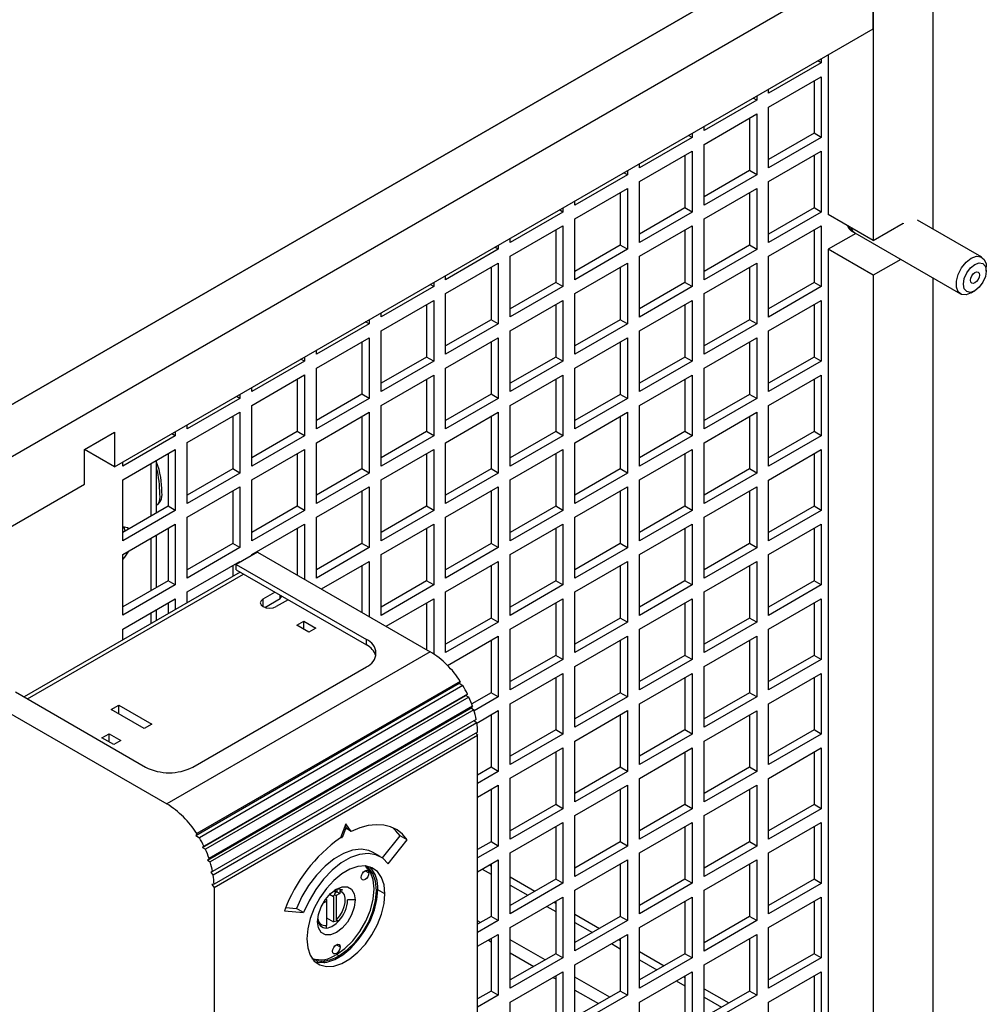
# Model space of a CAD drawing. Units: inches. Extents: x 0 to 117, y 0 to 94.
# Drawn here: x 87 to 93, y 81 to 87 of the extents above; entities that cross this region are included whole.
import ezdxf

# ---------------------------------------------------------------- set-up
doc = ezdxf.new("R2010")
doc.units = ezdxf.units.IN
doc.header["$MEASUREMENT"] = 0

msp = doc.modelspace()

# ---------------------------------------------------------------- linework, layer by layer
at = {"color": 7, "linetype": 'Continuous', "lineweight": 25}
for p, q in [((83.7419, 82.9721), (92.3353, 87.933)), ((92.2589, 87.8889), (83.8182, 83.0162)), ((92.5241, 87.7359), (84.0834, 82.8631)), ((92.1705, 87.1235), (92.1705, 87.3276)), ((92.1705, 87.3276), (92.1705, 85.8774)), ((92.5241, 85.9458), (92.5241, 87.3276)), ((87.7073, 84.5469), (92.1705, 87.1235)), ((91.9054, 86.9704), (91.9054, 86.0305)), ((91.8658, 86.9234), (91.5561, 86.7446)), ((91.8658, 86.9234), (91.8449, 86.9355)), ((91.8658, 86.9476), (91.8658, 86.9234)), ((91.5561, 86.6634), (91.8658, 86.8422)), ((91.8234, 86.8177), (91.8234, 86.509)), ((91.8658, 86.8422), (91.8658, 86.4845)), ((91.5561, 86.7446), (91.5561, 86.7688)), ((91.4857, 86.704), (91.176, 86.5252)), ((91.4857, 86.704), (91.4648, 86.7161)), ((91.4857, 86.7281), (91.4857, 86.704)), ((91.176, 86.444), (91.4857, 86.6228)), ((91.4857, 86.6228), (91.4857, 86.2651)), ((91.5561, 86.3057), (91.5561, 86.6634)), ((91.4433, 86.5983), (91.4433, 86.2896)), ((91.1056, 86.5087), (91.1056, 86.4846)), ((91.176, 86.5252), (91.176, 86.5494)), ((91.8234, 86.509), (91.5561, 86.3547)), ((91.8658, 86.4845), (91.8234, 86.509)), ((91.1056, 86.4846), (90.7959, 86.3058)), ((91.1056, 86.4846), (91.0847, 86.4967)), ((91.176, 86.0863), (91.176, 86.444)), ((91.8658, 86.4845), (91.5561, 86.3057)), ((90.7959, 86.2246), (91.1056, 86.4034)), ((91.1056, 86.4034), (91.1056, 86.0457)), ((91.5561, 86.2245), (91.8658, 86.4033)), ((91.8658, 86.4033), (91.8658, 86.0456)), ((90.7959, 86.3058), (90.7959, 86.3299)), ((91.0632, 86.3789), (91.0632, 86.0702)), ((91.8234, 86.3788), (91.8234, 86.0701)), ((90.7256, 86.2652), (90.7047, 86.2773)), ((90.7256, 86.2893), (90.7256, 86.2652)), ((91.4433, 86.2896), (91.176, 86.1353)), ((91.4857, 86.2651), (91.4433, 86.2896)), ((90.7256, 86.2652), (90.4159, 86.0864)), ((90.7959, 85.8669), (90.7959, 86.2246)), ((91.4857, 86.2651), (91.176, 86.0863)), ((91.5561, 85.8668), (91.5561, 86.2245)), ((90.4159, 86.0051), (90.7256, 86.1839)), ((90.6831, 86.1595), (90.6831, 85.8508)), ((90.7256, 86.1839), (90.7256, 85.8263)), ((91.176, 86.0051), (91.4857, 86.1839)), ((91.4433, 86.1594), (91.4433, 85.8507)), ((91.4857, 86.1839), (91.4857, 85.8262)), ((90.4159, 86.0864), (90.4159, 86.1105)), ((90.3455, 86.0458), (90.0358, 85.867)), ((90.3455, 86.0458), (90.3246, 86.0578)), ((90.3455, 86.0699), (90.3455, 86.0458)), ((91.0632, 86.0702), (90.7959, 85.9159)), ((91.1056, 86.0457), (90.7959, 85.8669)), ((91.1056, 86.0457), (91.0632, 86.0702)), ((91.8234, 86.0701), (91.5561, 85.9158)), ((91.8658, 86.0456), (91.5561, 85.8668)), ((91.8658, 86.0456), (91.8234, 86.0701)), ((90.4159, 85.6475), (90.4159, 86.0051)), ((91.176, 85.6474), (91.176, 86.0051)), ((92.1705, 85.8774), (91.9054, 86.0305)), ((92.8109, 85.7803), (92.4324, 85.9988)), ((90.0358, 85.7857), (90.3455, 85.9645)), ((90.3031, 85.94), (90.3031, 85.6314)), ((90.3455, 85.9645), (90.3455, 85.6069)), ((90.7959, 85.7857), (91.1056, 85.9645)), ((91.0632, 85.94), (91.0632, 85.6313)), ((91.1056, 85.9645), (91.1056, 85.6068)), ((91.5561, 85.7856), (91.8658, 85.9644)), ((91.8234, 85.9399), (91.8234, 85.6312)), ((91.8658, 85.9644), (91.8658, 85.6067)), ((92.0423, 85.9353), (92.0502, 85.9307)), ((92.0635, 85.9231), (92.6859, 85.5637)), ((92.1705, 85.8774), (92.3473, 85.9795)), ((92.3473, 85.9795), (92.3473, 85.9761)), ((90.0358, 85.867), (90.0358, 85.8911)), ((92.0682, 85.9204), (91.9054, 85.8264)), ((89.9654, 85.8264), (89.6557, 85.6476)), ((89.9654, 85.8264), (89.9445, 85.8384)), ((89.9654, 85.8505), (89.9654, 85.8264)), ((90.6831, 85.8508), (90.4159, 85.6965)), ((90.7256, 85.8263), (90.4159, 85.6475)), ((90.7256, 85.8263), (90.6831, 85.8508)), ((91.4433, 85.8507), (91.176, 85.6964)), ((91.4857, 85.8262), (91.176, 85.6474)), ((91.4857, 85.8262), (91.4433, 85.8507)), ((92.1705, 85.6733), (91.9054, 85.8264)), ((91.9054, 85.8264), (91.9054, 79.4174)), ((90.0358, 85.4281), (90.0358, 85.7857)), ((90.7959, 85.428), (90.7959, 85.7857)), ((91.5561, 85.428), (91.5561, 85.7856)), ((92.3333, 85.7673), (92.1705, 85.6733)), ((89.6557, 85.5663), (89.9654, 85.7451)), ((89.923, 85.7206), (89.923, 85.412)), ((89.9654, 85.7451), (89.9654, 85.3875)), ((90.4159, 85.5663), (90.7256, 85.7451)), ((90.6831, 85.7206), (90.6831, 85.4119)), ((90.7256, 85.7451), (90.7256, 85.3874)), ((91.176, 85.5662), (91.4857, 85.745)), ((91.4433, 85.7205), (91.4433, 85.4118)), ((91.4857, 85.745), (91.4857, 85.3873)), ((92.8368, 85.6987), (92.8368, 85.723)), ((89.6557, 85.6476), (89.6557, 85.6717)), ((92.1705, 85.6733), (92.1705, 79.2643)), ((92.5241, 63.5736), (92.5241, 85.6572)), ((89.5854, 85.607), (89.2757, 85.4282)), ((89.5854, 85.607), (89.5645, 85.619)), ((89.5854, 85.6311), (89.5854, 85.607)), ((90.3031, 85.6314), (90.0358, 85.4771)), ((90.3455, 85.6069), (90.0358, 85.4281)), ((90.3455, 85.6069), (90.3031, 85.6314)), ((91.0632, 85.6313), (90.7959, 85.477)), ((91.1056, 85.6068), (90.7959, 85.428)), ((91.1056, 85.6068), (91.0632, 85.6313)), ((91.8234, 85.6312), (91.5561, 85.4769)), ((91.8658, 85.6067), (91.5561, 85.428)), ((91.8658, 85.6067), (91.8234, 85.6312)), ((92.7484, 85.5699), (92.7695, 85.5821)), ((89.2757, 85.3469), (89.5854, 85.5257)), ((89.5854, 85.5257), (89.5854, 85.1681)), ((89.6557, 85.2087), (89.6557, 85.5663)), ((90.0358, 85.3468), (90.3455, 85.5256)), ((90.3455, 85.5256), (90.3455, 85.168)), ((90.4159, 85.2086), (90.4159, 85.5663)), ((90.7959, 85.3468), (91.1056, 85.5256)), ((91.1056, 85.5256), (91.1056, 85.1679)), ((91.176, 85.2085), (91.176, 85.5662)), ((91.5561, 85.3467), (91.8658, 85.5255)), ((91.8658, 85.5255), (91.8658, 85.1679)), ((89.5429, 85.5012), (89.5429, 85.1926)), ((90.3031, 85.5011), (90.3031, 85.1925)), ((91.0632, 85.5011), (91.0632, 85.1924)), ((91.8234, 85.501), (91.8234, 85.1923)), ((89.2053, 85.4117), (89.2053, 85.3875)), ((89.2757, 85.4282), (89.2757, 85.4523)), ((89.923, 85.412), (89.6557, 85.2577)), ((89.9654, 85.3875), (89.923, 85.412)), ((90.6831, 85.4119), (90.4159, 85.2576)), ((90.7256, 85.3874), (90.6831, 85.4119)), ((91.4433, 85.4118), (91.176, 85.2575)), ((91.4857, 85.3873), (91.4433, 85.4118)), ((89.2053, 85.3875), (88.8956, 85.2088)), ((89.2053, 85.3875), (89.1844, 85.3996)), ((89.2757, 84.9893), (89.2757, 85.3469)), ((89.9654, 85.3875), (89.6557, 85.2087)), ((90.0358, 84.9892), (90.0358, 85.3468)), ((90.7256, 85.3874), (90.4159, 85.2086)), ((90.7959, 84.9891), (90.7959, 85.3468)), ((91.4857, 85.3873), (91.176, 85.2085)), ((91.5561, 84.9891), (91.5561, 85.3467)), ((88.8956, 85.1275), (89.2053, 85.3063)), ((89.2053, 85.3063), (89.2053, 84.9487)), ((89.6557, 85.1274), (89.9654, 85.3062)), ((89.9654, 85.3062), (89.9654, 84.9486)), ((90.4159, 85.1274), (90.7256, 85.3062)), ((90.7256, 85.3062), (90.7256, 84.9485)), ((91.176, 85.1273), (91.4857, 85.3061)), ((91.4857, 85.3061), (91.4857, 84.9484)), ((88.8956, 85.2088), (88.8956, 85.2329)), ((89.1629, 85.2818), (89.1629, 84.9732)), ((89.923, 85.2817), (89.923, 84.9731)), ((90.6831, 85.2817), (90.6831, 84.973)), ((91.4433, 85.2816), (91.4433, 84.9729)), ((88.8252, 85.1681), (88.8043, 85.1802)), ((88.8252, 85.1923), (88.8252, 85.1681)), ((89.5429, 85.1926), (89.2757, 85.0383)), ((89.5854, 85.1681), (89.5429, 85.1926)), ((90.3031, 85.1925), (90.0358, 85.0382)), ((90.3455, 85.168), (90.3031, 85.1925)), ((91.0632, 85.1924), (90.7959, 85.0381)), ((91.1056, 85.1679), (91.0632, 85.1924)), ((91.8234, 85.1923), (91.5561, 85.038)), ((91.8658, 85.1679), (91.8234, 85.1923)), ((88.8252, 85.1681), (88.5155, 84.9893)), ((88.8956, 84.7699), (88.8956, 85.1275)), ((89.5854, 85.1681), (89.2757, 84.9893)), ((89.6557, 84.7698), (89.6557, 85.1274)), ((90.3455, 85.168), (90.0358, 84.9892)), ((90.4159, 84.7697), (90.4159, 85.1274)), ((91.1056, 85.1679), (90.7959, 84.9891)), ((91.176, 84.7697), (91.176, 85.1273)), ((91.8658, 85.1679), (91.5561, 84.9891)), ((88.5155, 84.9081), (88.8252, 85.0869)), ((88.7828, 85.0624), (88.7828, 84.7537)), ((88.8252, 85.0869), (88.8252, 84.7292)), ((89.2757, 84.908), (89.5854, 85.0868)), ((89.5429, 85.0623), (89.5429, 84.7537)), ((89.5854, 85.0868), (89.5854, 84.7292)), ((90.0358, 84.908), (90.3455, 85.0868)), ((90.3031, 85.0623), (90.3031, 84.7536)), ((90.3455, 85.0868), (90.3455, 84.7291)), ((90.7959, 84.9079), (91.1056, 85.0867)), ((91.0632, 85.0622), (91.0632, 84.7535)), ((91.1056, 85.0867), (91.1056, 84.729)), ((91.5561, 84.9078), (91.8658, 85.0866)), ((91.8234, 85.0621), (91.8234, 84.7535)), ((91.8658, 85.0866), (91.8658, 84.729)), ((88.5155, 84.9893), (88.5155, 85.0135)), ((88.4452, 84.9487), (88.1354, 84.7699)), ((88.4452, 84.9487), (88.4243, 84.9608)), ((88.4452, 84.9729), (88.4452, 84.9487)), ((89.1629, 84.9732), (88.8956, 84.8188)), ((89.2053, 84.9487), (88.8956, 84.7699)), ((89.2053, 84.9487), (89.1629, 84.9732)), ((89.923, 84.9731), (89.6557, 84.8188)), ((89.9654, 84.9486), (89.6557, 84.7698)), ((89.9654, 84.9486), (89.923, 84.9731)), ((90.6831, 84.973), (90.4159, 84.8187)), ((90.7256, 84.9485), (90.4159, 84.7697)), ((90.7256, 84.9485), (90.6831, 84.973)), ((91.4433, 84.9729), (91.176, 84.8186)), ((91.4857, 84.9484), (91.176, 84.7697)), ((91.4857, 84.9484), (91.4433, 84.9729)), ((88.5155, 84.5505), (88.5155, 84.9081)), ((89.2757, 84.5504), (89.2757, 84.908)), ((90.0358, 84.5503), (90.0358, 84.908)), ((90.7959, 84.5502), (90.7959, 84.9079)), ((91.5561, 84.5502), (91.5561, 84.9078)), ((88.1354, 84.6887), (88.4452, 84.8675)), ((88.4027, 84.843), (88.4027, 84.5343)), ((88.4452, 84.8675), (88.4452, 84.5098)), ((88.8956, 84.6886), (89.2053, 84.8674)), ((89.1629, 84.8429), (89.1629, 84.5343)), ((89.2053, 84.8674), (89.2053, 84.5098)), ((89.6557, 84.6885), (89.9654, 84.8673)), ((89.923, 84.8428), (89.923, 84.5342)), ((89.9654, 84.8673), (89.9654, 84.5097)), ((90.4159, 84.6885), (90.7256, 84.8673)), ((90.6831, 84.8428), (90.6831, 84.5341)), ((90.7256, 84.8673), (90.7256, 84.5096)), ((91.176, 84.6884), (91.4857, 84.8672)), ((91.4433, 84.8427), (91.4433, 84.534)), ((91.4857, 84.8672), (91.4857, 84.5096)), ((88.1354, 84.7699), (88.1354, 84.7941)), ((87.5305, 84.649), (87.7073, 84.751)), ((87.7073, 84.751), (87.7073, 84.5469)), ((88.0651, 84.7293), (87.7554, 84.5505)), ((88.0651, 84.7293), (88.0442, 84.7414)), ((88.0651, 84.7535), (88.0651, 84.7293)), ((88.7828, 84.7537), (88.5155, 84.5994)), ((88.8252, 84.7292), (88.5155, 84.5505)), ((88.8252, 84.7292), (88.7828, 84.7537)), ((89.5429, 84.7537), (89.2757, 84.5994)), ((89.5854, 84.7292), (89.2757, 84.5504)), ((89.5854, 84.7292), (89.5429, 84.7537)), ((90.3031, 84.7536), (90.0358, 84.5993)), ((90.3455, 84.7291), (90.0358, 84.5503)), ((90.3455, 84.7291), (90.3031, 84.7536)), ((91.0632, 84.7535), (90.7959, 84.5992)), ((91.1056, 84.729), (90.7959, 84.5502)), ((91.1056, 84.729), (91.0632, 84.7535)), ((91.8234, 84.7535), (91.5561, 84.5992)), ((91.8658, 84.729), (91.5561, 84.5502)), ((91.8658, 84.729), (91.8234, 84.7535)), ((87.5305, 84.4449), (87.5305, 84.649)), ((87.7073, 84.5469), (87.5305, 84.649)), ((87.7554, 84.4693), (88.0651, 84.6481)), ((88.0651, 84.6481), (88.0651, 84.2904)), ((88.1354, 84.331), (88.1354, 84.6887)), ((88.5155, 84.4692), (88.8252, 84.648)), ((88.8252, 84.648), (88.8252, 84.2904)), ((88.8956, 84.331), (88.8956, 84.6886)), ((89.2757, 84.4691), (89.5854, 84.6479)), ((89.5854, 84.6479), (89.5854, 84.2903)), ((89.6557, 84.3309), (89.6557, 84.6885)), ((90.0358, 84.4691), (90.3455, 84.6479)), ((90.3455, 84.6479), (90.3455, 84.2902)), ((90.4159, 84.3308), (90.4159, 84.6885)), ((90.7959, 84.469), (91.1056, 84.6478)), ((91.1056, 84.6478), (91.1056, 84.2901)), ((91.176, 84.3308), (91.176, 84.6884)), ((91.5561, 84.4689), (91.8658, 84.6477)), ((91.8658, 84.6477), (91.8658, 84.2901)), ((88.0227, 84.6236), (88.0227, 84.3149)), ((88.7828, 84.6235), (88.7828, 84.3149)), ((89.5429, 84.6234), (89.5429, 84.3148)), ((90.3031, 84.6234), (90.3031, 84.3147)), ((91.0632, 84.6233), (91.0632, 84.3146)), ((91.8234, 84.6232), (91.8234, 84.3146)), ((87.7554, 84.5505), (87.7554, 84.5747)), ((87.9551, 84.2759), (87.9551, 84.5846)), ((88.4027, 84.5343), (88.1354, 84.38)), ((88.4452, 84.5098), (88.4027, 84.5343)), ((89.1629, 84.5343), (88.8956, 84.38)), ((89.2053, 84.5098), (89.1629, 84.5343)), ((89.923, 84.5342), (89.6557, 84.3799)), ((89.9654, 84.5097), (89.923, 84.5342)), ((90.6831, 84.5341), (90.4159, 84.3798)), ((90.7256, 84.5096), (90.6831, 84.5341)), ((91.4433, 84.534), (91.176, 84.3797)), ((91.4857, 84.5096), (91.4433, 84.534)), ((88.4452, 84.5098), (88.1354, 84.331)), ((89.2053, 84.5098), (88.8956, 84.331)), ((89.9654, 84.5097), (89.6557, 84.3309)), ((90.7256, 84.5096), (90.4159, 84.3308)), ((91.4857, 84.5096), (91.176, 84.3308)), ((84.4369, 82.659), (87.5305, 84.4449)), ((87.7554, 84.1116), (87.7554, 84.4693)), ((88.1354, 84.2498), (88.4452, 84.4286)), ((88.4452, 84.4286), (88.4452, 84.0709)), ((88.5155, 84.1116), (88.5155, 84.4692)), ((88.8956, 84.2497), (89.2053, 84.4285)), ((89.2053, 84.4285), (89.2053, 84.0709)), ((89.2757, 84.1115), (89.2757, 84.4691)), ((89.6557, 84.2497), (89.9654, 84.4285)), ((89.9654, 84.4285), (89.9654, 84.0708)), ((90.0358, 84.1114), (90.0358, 84.4691)), ((90.4159, 84.2496), (90.7256, 84.4284)), ((90.7256, 84.4284), (90.7256, 84.0707)), ((90.7959, 84.1114), (90.7959, 84.469)), ((91.176, 84.2495), (91.4857, 84.4283)), ((91.4857, 84.4283), (91.4857, 84.0707)), ((91.5561, 84.1113), (91.5561, 84.4689)), ((88.4027, 84.4041), (88.4027, 84.0954)), ((89.1629, 84.404), (89.1629, 84.0954)), ((89.923, 84.404), (89.923, 84.0953)), ((90.6831, 84.4039), (90.6831, 84.0952)), ((91.4433, 84.4038), (91.4433, 84.0952)), ((88.0227, 84.3149), (87.7554, 84.1606)), ((87.9551, 84.3241), (87.9614, 84.3249)), ((87.9658, 84.328), (87.9786, 84.3453)), ((88.0651, 84.2904), (88.0227, 84.3149)), ((88.7828, 84.3149), (88.5155, 84.1605)), ((88.8252, 84.2904), (88.7828, 84.3149)), ((89.5429, 84.3148), (89.2757, 84.1605)), ((89.5854, 84.2903), (89.5429, 84.3148)), ((90.3031, 84.3147), (90.0358, 84.1604)), ((90.3455, 84.2902), (90.3031, 84.3147)), ((91.0632, 84.3146), (90.7959, 84.1603)), ((91.1056, 84.2901), (91.0632, 84.3146)), ((91.8234, 84.3146), (91.5561, 84.1603)), ((91.8658, 84.2901), (91.8234, 84.3146)), ((88.0651, 84.2904), (87.7554, 84.1116)), ((88.1354, 83.8922), (88.1354, 84.2498)), ((88.8252, 84.2904), (88.5155, 84.1116)), ((88.8956, 83.8921), (88.8956, 84.2497)), ((89.5854, 84.2903), (89.2757, 84.1115)), ((89.6557, 83.892), (89.6557, 84.2497)), ((90.3455, 84.2902), (90.0358, 84.1114)), ((90.4159, 83.8919), (90.4159, 84.2496)), ((91.1056, 84.2901), (90.7959, 84.1114)), ((91.176, 83.8919), (91.176, 84.2495)), ((91.8658, 84.2901), (91.5561, 84.1113)), ((87.7554, 84.0304), (88.0651, 84.2092)), ((88.0227, 84.1847), (88.0227, 83.876)), ((88.0651, 84.2092), (88.0651, 83.8515)), ((88.5155, 84.0303), (88.8252, 84.2091)), ((88.7828, 84.1846), (88.7828, 83.91)), ((88.8252, 84.2091), (88.8252, 83.8855)), ((89.2757, 84.0302), (89.5854, 84.209)), ((89.5429, 84.1845), (89.5429, 83.8759)), ((89.5854, 84.209), (89.5854, 83.8514)), ((90.0358, 84.0302), (90.3455, 84.209)), ((90.3031, 84.1845), (90.3031, 83.8758)), ((90.3455, 84.209), (90.3455, 83.8513)), ((90.7959, 84.0301), (91.1056, 84.2089)), ((91.0632, 84.1844), (91.0632, 83.8757)), ((91.1056, 84.2089), (91.1056, 83.8513)), ((91.5561, 84.03), (91.8658, 84.2088)), ((91.8234, 84.1843), (91.8234, 83.8757)), ((91.8658, 84.2088), (91.8658, 83.8512)), ((87.9551, 83.8371), (87.9551, 84.1457)), ((88.4027, 84.0954), (88.1354, 83.9411)), ((88.4452, 84.0709), (88.1354, 83.8922)), ((88.4452, 84.0709), (88.4027, 84.0954)), ((89.1629, 84.0954), (88.8956, 83.9411)), ((89.2053, 84.0709), (88.8956, 83.8921)), ((89.2053, 84.0709), (89.1629, 84.0954)), ((89.923, 84.0953), (89.6557, 83.941)), ((89.9654, 84.0708), (89.6557, 83.892)), ((89.9654, 84.0708), (89.923, 84.0953)), ((90.6831, 84.0952), (90.4159, 83.9409)), ((90.7256, 84.0707), (90.4159, 83.8919)), ((90.7256, 84.0707), (90.6831, 84.0952)), ((91.4433, 84.0952), (91.176, 83.9409)), ((91.4857, 84.0707), (91.176, 83.8919)), ((91.4857, 84.0707), (91.4433, 84.0952)), ((87.7554, 83.6727), (87.7554, 84.0304)), ((88.5493, 84.0448), (88.424, 83.9725)), ((88.5155, 84.0253), (88.5155, 84.0303)), ((88.5493, 84.0448), (89.5654, 83.4582)), ((89.2757, 83.6726), (89.2757, 84.0302)), ((90.0358, 83.6725), (90.0358, 84.0302)), ((90.7959, 83.6725), (90.7959, 84.0301)), ((91.5561, 83.6724), (91.5561, 84.03)), ((88.1354, 83.8109), (88.4452, 83.9897)), ((88.4027, 83.9652), (88.4027, 83.9016)), ((88.424, 83.9725), (89.1896, 83.5306)), ((88.424, 83.9404), (88.424, 83.9725)), ((88.4452, 83.9897), (88.4452, 83.9847)), ((88.9251, 83.8279), (89.2053, 83.9896)), ((89.1629, 83.9651), (89.1629, 83.6906)), ((89.2053, 83.9896), (89.2053, 83.6661)), ((89.6557, 83.8108), (89.9654, 83.9896)), ((89.923, 83.9651), (89.923, 83.6564)), ((89.9654, 83.9896), (89.9654, 83.6319)), ((90.4159, 83.8107), (90.7256, 83.9895)), ((90.6831, 83.965), (90.6831, 83.6563)), ((90.7256, 83.9895), (90.7256, 83.6318)), ((91.176, 83.8106), (91.4857, 83.9894)), ((91.4433, 83.9649), (91.4433, 83.6563)), ((91.4857, 83.9894), (91.4857, 83.6318)), ((88.447, 83.9271), (87.1747, 83.1927)), ((88.424, 83.9404), (89.1896, 83.4984)), ((88.4452, 83.9281), (88.4452, 83.9261)), ((88.0227, 83.876), (87.7554, 83.7217)), ((88.0651, 83.8515), (87.7554, 83.6727)), ((88.0651, 83.8515), (88.0227, 83.876)), ((89.5429, 83.8759), (89.2757, 83.7216)), ((89.5854, 83.8514), (89.2757, 83.6726)), ((89.5854, 83.8514), (89.5429, 83.8759)), ((90.3031, 83.8758), (90.0358, 83.7215)), ((90.3455, 83.8513), (90.0358, 83.6725)), ((90.3455, 83.8513), (90.3031, 83.8758)), ((91.0632, 83.8757), (90.7959, 83.7214)), ((91.1056, 83.8513), (90.7959, 83.6725)), ((91.1056, 83.8513), (91.0632, 83.8757)), ((91.8234, 83.8757), (91.5561, 83.7214)), ((91.8658, 83.8512), (91.5561, 83.6724)), ((91.8658, 83.8512), (91.8234, 83.8757)), ((88.1354, 83.7473), (88.1354, 83.8109)), ((88.5813, 83.7692), (88.6509, 83.8094)), ((88.6815, 83.7708), (88.6815, 83.7917)), ((88.6815, 83.7708), (88.6924, 83.7854)), ((89.6557, 83.4531), (89.6557, 83.8108)), ((90.4159, 83.4531), (90.4159, 83.8107)), ((91.176, 83.453), (91.176, 83.8106)), ((87.7554, 83.5915), (88.0651, 83.7703)), ((88.0227, 83.7458), (88.0227, 83.6822)), ((88.0651, 83.7703), (88.0651, 83.7066)), ((88.5923, 83.7193), (88.6815, 83.7708)), ((88.7288, 83.7644), (88.6592, 83.7242)), ((89.3052, 83.6084), (89.5854, 83.7702)), ((89.5429, 83.7457), (89.5429, 83.4712)), ((89.5854, 83.7702), (89.5854, 83.4459)), ((90.0358, 83.5913), (90.3455, 83.7701)), ((90.3031, 83.7456), (90.3031, 83.4369)), ((90.3455, 83.7701), (90.3455, 83.4124)), ((90.7959, 83.5912), (91.1056, 83.77)), ((91.0632, 83.7455), (91.0632, 83.4369)), ((91.1056, 83.77), (91.1056, 83.4124)), ((91.5561, 83.5911), (91.8658, 83.7699)), ((91.8234, 83.7454), (91.8234, 83.4368)), ((91.8658, 83.7699), (91.8658, 83.4123)), ((87.9551, 83.6432), (87.9551, 83.7068)), ((88.7803, 83.6141), (88.8221, 83.6382)), ((88.8499, 83.5739), (88.7803, 83.6141)), ((88.8221, 83.6382), (88.8917, 83.598)), ((88.8221, 83.59), (88.8221, 83.6382)), ((89.923, 83.6564), (89.6557, 83.5021)), ((89.9654, 83.6319), (89.6557, 83.4531)), ((89.9654, 83.6319), (89.923, 83.6564)), ((90.6831, 83.6563), (90.4159, 83.502)), ((90.7256, 83.6318), (90.4159, 83.4531)), ((90.7256, 83.6318), (90.6831, 83.6563)), ((91.4433, 83.6563), (91.176, 83.502)), ((91.4857, 83.6318), (91.176, 83.453)), ((91.4857, 83.6318), (91.4433, 83.6563)), ((87.7554, 83.5279), (87.7554, 83.5915)), ((88.8917, 83.598), (88.8499, 83.5739)), ((89.6664, 83.378), (89.9654, 83.5507)), ((89.9654, 83.5507), (89.9654, 83.193)), ((90.0358, 83.2336), (90.0358, 83.5913)), ((90.4159, 83.3718), (90.7256, 83.5506)), ((90.7256, 83.5506), (90.7256, 83.193)), ((90.7959, 83.2336), (90.7959, 83.5912)), ((91.176, 83.3717), (91.4857, 83.5505)), ((91.4857, 83.5505), (91.4857, 83.1929)), ((91.5561, 83.2335), (91.5561, 83.5911)), ((89.1896, 83.4984), (89.1896, 83.5306)), ((89.923, 83.5262), (89.923, 83.2175)), ((90.6831, 83.5261), (90.6831, 83.2174)), ((91.4433, 83.526), (91.4433, 83.2174)), ((89.5654, 83.4582), (88.0148, 82.5631)), ((90.3031, 83.4369), (90.0358, 83.2826)), ((90.3455, 83.4124), (90.3031, 83.4369)), ((91.0632, 83.4369), (90.7959, 83.2826)), ((91.1056, 83.4124), (91.0632, 83.4369)), ((91.8234, 83.4368), (91.5561, 83.2825)), ((91.8658, 83.4123), (91.8234, 83.4368)), ((90.3455, 83.4124), (90.0358, 83.2336)), ((91.1056, 83.4124), (90.7959, 83.2336)), ((91.8658, 83.4123), (91.5561, 83.2335)), ((88.1679, 82.78), (89.1896, 83.3698)), ((90.0358, 83.1524), (90.3455, 83.3312)), ((90.3455, 83.3312), (90.3455, 82.9735)), ((90.4159, 83.0142), (90.4159, 83.3718)), ((90.7959, 83.1523), (91.1056, 83.3311)), ((91.1056, 83.3311), (91.1056, 82.9735)), ((91.176, 83.0141), (91.176, 83.3717)), ((91.5561, 83.1523), (91.8658, 83.331)), ((91.8658, 83.331), (91.8658, 82.9734)), ((88.1848, 82.3774), (89.7354, 83.2726)), ((89.7415, 83.2841), (88.1908, 82.389)), ((89.7571, 83.2592), (88.2065, 82.364)), ((89.7415, 83.2841), (89.7354, 83.2726)), ((89.7354, 83.2726), (89.7571, 83.2592)), ((90.3031, 83.3067), (90.3031, 82.998)), ((91.0632, 83.3066), (91.0632, 82.998)), ((91.8234, 83.3066), (91.8234, 82.9979)), ((87.1239, 83.222), (87.8895, 82.78)), ((88.2246, 82.3064), (89.7752, 83.2016)), ((89.7844, 83.2087), (88.2338, 82.3136)), ((89.7844, 83.2087), (89.7752, 83.2016)), ((89.7752, 83.2016), (89.7928, 83.1908)), ((89.923, 83.2175), (89.809, 83.1517)), ((89.9654, 83.193), (89.923, 83.2175)), ((90.6831, 83.2174), (90.4159, 83.0631)), ((90.7256, 83.193), (90.6831, 83.2174)), ((91.4433, 83.2174), (91.176, 83.0631)), ((91.4857, 83.1929), (91.4433, 83.2174)), ((86.9986, 83.1497), (88.0148, 82.5631)), ((87.6877, 83.1183), (87.7322, 83.144)), ((87.7322, 83.144), (87.9271, 83.0315)), ((87.7322, 83.0926), (87.7322, 83.144)), ((89.7928, 83.1908), (88.2422, 82.2957)), ((89.9654, 83.193), (89.8228, 83.1107)), ((90.0358, 82.7948), (90.0358, 83.1524)), ((90.7256, 83.193), (90.4159, 83.0142)), ((90.7959, 82.7947), (90.7959, 83.1523)), ((91.4857, 83.1929), (91.176, 83.0141)), ((91.5561, 82.7946), (91.5561, 83.1523)), ((87.8825, 83.0058), (87.6877, 83.1183)), ((88.2544, 82.2323), (89.8051, 83.1275)), ((89.8142, 83.1373), (88.2636, 82.2421)), ((89.821, 83.1167), (88.2703, 82.2215)), ((89.8142, 83.1373), (89.8051, 83.1275)), ((89.8051, 83.1275), (89.821, 83.1167)), ((89.8389, 83.0387), (89.9654, 83.1118)), ((89.923, 83.0873), (89.923, 82.7786)), ((89.9654, 83.1118), (89.9654, 82.7541)), ((90.4159, 82.9329), (90.7256, 83.1117)), ((90.6831, 83.0872), (90.6831, 82.7786)), ((90.7256, 83.1117), (90.7256, 82.7541)), ((91.176, 82.9328), (91.4857, 83.1116)), ((91.4433, 83.0871), (91.4433, 82.7785)), ((91.4857, 83.1116), (91.4857, 82.754)), ((87.9271, 83.0315), (87.8825, 83.0058)), ((89.8353, 83.0595), (88.2847, 82.1643)), ((89.8388, 83.0395), (88.2882, 82.1443)), ((89.8243, 83.0531), (89.8388, 83.0395)), ((87.6334, 82.952), (87.6751, 82.9761)), ((87.6751, 82.9761), (87.7447, 82.9359)), ((87.6751, 82.9279), (87.6751, 82.9761)), ((89.8437, 82.9853), (88.293, 82.0902)), ((89.8336, 82.9795), (89.8438, 82.9668)), ((90.3031, 82.998), (90.0358, 82.8437)), ((90.3455, 82.9735), (90.0358, 82.7948)), ((90.3455, 82.9735), (90.3031, 82.998)), ((91.0632, 82.998), (90.7959, 82.8437)), ((91.1056, 82.9735), (90.7959, 82.7947)), ((91.1056, 82.9735), (91.0632, 82.998)), ((91.8234, 82.9979), (91.5561, 82.8436)), ((91.8658, 82.9734), (91.5561, 82.7946)), ((91.8658, 82.9734), (91.8234, 82.9979)), ((87.703, 82.9118), (87.6334, 82.952)), ((87.7447, 82.9359), (87.703, 82.9118)), ((88.2931, 82.0716), (89.8438, 82.9668)), ((89.8438, 80.5361), (89.8438, 82.9668)), ((90.4159, 82.5753), (90.4159, 82.9329)), ((91.176, 82.5752), (91.176, 82.9328)), ((90.0358, 82.7135), (90.3455, 82.8923)), ((90.3031, 82.8678), (90.3031, 82.5591)), ((90.3455, 82.8923), (90.3455, 82.5347)), ((90.7959, 82.7134), (91.1056, 82.8922)), ((91.0632, 82.8677), (91.0632, 82.5591)), ((91.1056, 82.8922), (91.1056, 82.5346)), ((91.5561, 82.7134), (91.8658, 82.8922)), ((91.8234, 82.8677), (91.8234, 82.559)), ((91.8658, 82.8922), (91.8658, 82.5345)), ((89.923, 82.7786), (89.8438, 82.7329)), ((89.9654, 82.7541), (89.8438, 82.6839)), ((89.9654, 82.7541), (89.923, 82.7786)), ((90.6831, 82.7786), (90.4159, 82.6243)), ((90.7256, 82.7541), (90.4159, 82.5753)), ((90.7256, 82.7541), (90.6831, 82.7786)), ((91.4433, 82.7785), (91.176, 82.6242)), ((91.4857, 82.754), (91.176, 82.5752)), ((91.4857, 82.754), (91.4433, 82.7785)), ((90.0358, 82.3559), (90.0358, 82.7135)), ((90.7959, 82.3558), (90.7959, 82.7134)), ((91.5561, 82.3557), (91.5561, 82.7134)), ((89.8438, 82.6027), (89.9654, 82.6729)), ((89.923, 82.6484), (89.923, 82.3397)), ((89.9654, 82.6729), (89.9654, 82.3152)), ((90.4159, 82.494), (90.7256, 82.6728)), ((90.6831, 82.6483), (90.6831, 82.3397)), ((90.7256, 82.6728), (90.7256, 82.3152)), ((91.176, 82.494), (91.4857, 82.6727)), ((91.4433, 82.6483), (91.4433, 82.3396)), ((91.4857, 82.6727), (91.4857, 82.3151)), ((90.3031, 82.5591), (90.0358, 82.4048)), ((90.3455, 82.5347), (90.0358, 82.3559)), ((90.3455, 82.5347), (90.3031, 82.5591)), ((91.0632, 82.5591), (90.7959, 82.4048)), ((91.1056, 82.5346), (90.7959, 82.3558)), ((91.1056, 82.5346), (91.0632, 82.5591)), ((91.8234, 82.559), (91.5561, 82.4047)), ((91.8658, 82.5345), (91.5561, 82.3557)), ((91.8658, 82.5345), (91.8234, 82.559)), ((89.0685, 82.4467), (89.0363, 82.3638)), ((89.1006, 82.4009), (89.0685, 82.4467)), ((90.0358, 82.2746), (90.3455, 82.4534)), ((90.3455, 82.4534), (90.3455, 82.0958)), ((90.4159, 82.1364), (90.4159, 82.494)), ((90.7959, 82.2745), (91.1056, 82.4533)), ((91.1056, 82.4533), (91.1056, 82.0957)), ((91.176, 82.1363), (91.176, 82.494)), ((91.5561, 82.2745), (91.8658, 82.4533)), ((91.8658, 82.4533), (91.8658, 82.0956)), ((88.1908, 82.389), (88.1848, 82.3774)), ((89.051, 82.3721), (89.0711, 82.424)), ((89.0783, 82.4138), (89.0638, 82.4345)), ((89.1006, 82.4009), (89.0783, 82.4138)), ((90.3031, 82.4289), (90.3031, 82.1203)), ((91.0632, 82.4288), (91.0632, 82.1202)), ((91.8234, 82.4288), (91.8234, 82.1201)), ((88.1848, 82.3774), (88.2065, 82.364)), ((89.038, 82.3682), (89.0423, 82.3657)), ((89.0388, 82.3702), (89.0414, 82.3666)), ((89.2833, 82.2449), (89.3883, 82.3756)), ((89.3168, 82.2105), (89.4301, 82.3515)), ((89.4301, 82.3515), (89.3883, 82.3756)), ((89.923, 82.3397), (89.8438, 82.294)), ((89.9654, 82.3152), (89.923, 82.3397)), ((90.6831, 82.3397), (90.4159, 82.1854)), ((90.7256, 82.3152), (90.6831, 82.3397)), ((91.4433, 82.3396), (91.176, 82.1853)), ((91.4857, 82.3151), (91.4433, 82.3396)), ((88.2338, 82.3136), (88.2246, 82.3064)), ((88.2246, 82.3064), (88.2422, 82.2957)), ((89.2712, 82.2528), (89.2294, 82.2769)), ((89.9654, 82.3152), (89.8438, 82.245)), ((90.0358, 81.917), (90.0358, 82.2746)), ((90.7256, 82.3152), (90.4159, 82.1364)), ((90.7959, 81.9169), (90.7959, 82.2745)), ((91.4857, 82.3151), (91.176, 82.1363)), ((91.5561, 81.9168), (91.5561, 82.2745)), ((88.2636, 82.2421), (88.2544, 82.2323)), ((88.2544, 82.2323), (88.2703, 82.2215)), ((89.8438, 82.1638), (89.9654, 82.234)), ((89.9654, 82.234), (89.9654, 81.8764)), ((90.4159, 82.0551), (90.7256, 82.2339)), ((90.7256, 82.2339), (90.7256, 81.8763)), ((91.176, 82.0551), (91.4857, 82.2339)), ((91.4857, 82.2339), (91.4857, 81.8762)), ((88.2847, 82.1643), (88.273, 82.1587)), ((88.273, 82.1587), (88.2882, 82.1443)), ((89.8714, 82.1797), (89.923, 82.1499)), ((89.9138, 82.2042), (89.923, 82.1988)), ((89.923, 82.2095), (89.923, 81.9008)), ((90.6831, 82.2094), (90.6831, 81.9008)), ((91.4433, 82.2094), (91.4433, 81.9007)), ((90.0358, 82.1337), (90.1811, 82.0498)), ((90.3031, 82.1203), (90.0358, 81.966)), ((90.3455, 82.0958), (90.3031, 82.1203)), ((91.0632, 82.1202), (90.7959, 81.9659)), ((91.1056, 82.0957), (91.0632, 82.1202)), ((91.8234, 82.1201), (91.5561, 81.9658)), ((91.8658, 82.0956), (91.8234, 82.1201)), ((88.293, 82.0902), (88.2792, 82.0889)), ((88.2792, 82.0889), (88.2931, 82.0716)), ((88.2931, 82.0716), (88.2931, 79.6409)), ((89.0009, 82.0539), (89.0163, 82.045)), ((89.0163, 82.045), (89.0093, 82.041)), ((89.0163, 82.0591), (89.0163, 82.045)), ((89.0163, 82.045), (89.033, 82.0354)), ((89.033, 82.053), (89.033, 82.0354)), ((89.2981, 82.0342), (89.2564, 82.0583)), ((90.3455, 82.0958), (90.0358, 81.917)), ((90.0358, 82.0848), (90.1387, 82.0254)), ((90.4159, 81.6975), (90.4159, 82.0551)), ((91.1056, 82.0957), (90.7959, 81.9169)), ((91.176, 81.6974), (91.176, 82.0551)), ((91.8658, 82.0956), (91.5561, 81.9168)), ((88.9536, 81.9896), (88.9342, 81.9784)), ((88.9537, 81.9994), (88.9494, 82.0019)), ((88.9536, 81.9995), (88.9536, 81.9896)), ((88.9536, 81.9896), (88.9536, 81.8472)), ((88.9954, 82.0169), (88.9954, 81.8687)), ((89.0035, 82.0283), (89.0121, 82.0234)), ((89.033, 82.0354), (89.0121, 82.0234)), ((89.0121, 82.0234), (89.0121, 81.881)), ((89.1234, 81.9976), (89.0789, 81.9976)), ((90.0358, 81.8357), (90.3455, 82.0145)), ((90.2939, 81.9847), (90.3031, 81.9794)), ((90.3031, 81.99), (90.3031, 81.6814)), ((90.3455, 82.0145), (90.3455, 81.6569)), ((90.7959, 81.8357), (91.1056, 82.0144)), ((91.0632, 81.99), (91.0632, 81.6813)), ((91.1056, 82.0144), (91.1056, 81.6568)), ((91.5561, 81.8356), (91.8658, 82.0144)), ((91.8234, 81.9899), (91.8234, 81.6812)), ((91.8658, 82.0144), (91.8658, 81.6567)), ((88.7068, 81.9339), (88.8201, 81.9238)), ((88.7147, 81.9536), (88.7784, 81.9479)), ((88.8201, 81.9238), (88.7784, 81.9479)), ((90.2515, 81.9602), (90.3031, 81.9305)), ((88.9536, 81.8928), (88.9954, 81.8687)), ((89.0274, 81.8751), (88.9954, 81.8687)), ((89.923, 81.9008), (89.8438, 81.8551)), ((89.9654, 81.8764), (89.8438, 81.8061)), ((89.9654, 81.8764), (89.923, 81.9008)), ((90.4159, 81.9143), (90.5612, 81.8304)), ((90.6831, 81.9008), (90.4159, 81.7465)), ((90.7256, 81.8763), (90.4159, 81.6975)), ((90.7256, 81.8763), (90.6831, 81.9008)), ((91.4433, 81.9007), (91.176, 81.7464)), ((91.4857, 81.8762), (91.176, 81.6974)), ((91.4857, 81.8762), (91.4433, 81.9007)), ((90.0358, 81.4781), (90.0358, 81.8357)), ((90.4159, 81.8653), (90.5188, 81.8059)), ((90.7959, 81.478), (90.7959, 81.8357)), ((91.5561, 81.4779), (91.5561, 81.8356)), ((89.8438, 81.7249), (89.9654, 81.7951)), ((89.923, 81.7706), (89.923, 81.462)), ((89.9654, 81.7951), (89.9654, 81.4375)), ((90.4159, 81.6162), (90.7256, 81.795)), ((90.674, 81.7653), (90.6831, 81.76)), ((90.6831, 81.7705), (90.6831, 81.4619)), ((90.7256, 81.795), (90.7256, 81.4374)), ((91.176, 81.6162), (91.4857, 81.795)), ((91.4433, 81.7705), (91.4433, 81.4618)), ((91.4857, 81.795), (91.4857, 81.4373)), ((90.6316, 81.7408), (90.6831, 81.711)), ((90.7959, 81.6949), (90.9414, 81.611)), ((88.8692, 81.6529), (88.8986, 81.6414)), ((88.8986, 81.6414), (88.9022, 81.6283)), ((88.9366, 81.6297), (88.94, 81.6388)), ((89.0267, 81.6685), (89.0128, 81.6766)), ((90.3031, 81.6814), (90.0358, 81.5271)), ((90.3455, 81.6569), (90.0358, 81.4781)), ((90.3455, 81.6569), (90.3031, 81.6814)), ((91.0632, 81.6813), (90.7959, 81.527)), ((91.1056, 81.6568), (90.7959, 81.478)), ((90.7959, 81.6459), (90.899, 81.5865)), ((91.1056, 81.6568), (91.0632, 81.6813)), ((91.8234, 81.6812), (91.5561, 81.5269)), ((91.8658, 81.6567), (91.5561, 81.4779)), ((91.8658, 81.6567), (91.8234, 81.6812)), ((90.4159, 81.2586), (90.4159, 81.6162)), ((91.176, 81.2585), (91.176, 81.6162)), ((90.0358, 81.3968), (90.3455, 81.5756)), ((90.3031, 81.5511), (90.3031, 81.2425)), ((90.3455, 81.5756), (90.3455, 81.218)), ((90.7959, 81.3968), (91.1056, 81.5756)), ((91.0117, 81.5213), (91.0632, 81.4916)), ((91.0542, 81.5458), (91.0632, 81.5406)), ((91.0632, 81.5511), (91.0632, 81.2424)), ((91.1056, 81.5756), (91.1056, 81.2179)), ((91.5561, 81.3967), (91.8658, 81.5755)), ((91.8234, 81.551), (91.8234, 81.2423)), ((91.8658, 81.5755), (91.8658, 81.2178)), ((89.923, 81.462), (89.8438, 81.4162)), ((89.9654, 81.4375), (89.923, 81.462)), ((90.6831, 81.4619), (90.4159, 81.3076)), ((90.7256, 81.4374), (90.6831, 81.4619)), ((91.176, 81.4755), (91.3215, 81.3915)), ((91.4433, 81.4618), (91.176, 81.3075)), ((91.4857, 81.4373), (91.4433, 81.4618)), ((89.9654, 81.4375), (89.8438, 81.3672)), ((90.7256, 81.4374), (90.4159, 81.2586)), ((91.4857, 81.4373), (91.176, 81.2585)), ((91.176, 81.4265), (91.2791, 81.367)), ((90.0358, 81.0392), (90.0358, 81.3968)), ((90.7959, 81.0391), (90.7959, 81.3968)), ((91.5561, 81.039), (91.5561, 81.3967))]:
    msp.add_line(p, q, dxfattribs=at)
at = {"color": 27, "linetype": 'Continuous', "lineweight": 25}
for p, q in [((87.9238, 84.2579), (87.9238, 84.5665)), ((87.9238, 83.819), (87.9238, 84.1276)), ((87.1949, 83.181), (88.4671, 83.9155)), ((88.5813, 83.7242), (88.5813, 83.7692)), ((87.9238, 83.6251), (87.9238, 83.6887)), ((89.0414, 82.3666), (89.0381, 82.3684)), ((89.1815, 82.1694), (89.2038, 82.1565)), ((89.0093, 82.041), (88.9948, 82.0494)), ((88.9954, 82.0169), (88.9729, 82.0299)), ((89.8608, 81.8649), (89.8438, 81.8747)), ((89.9071, 81.7614), (89.923, 81.7522)), ((90.2409, 81.6455), (90.0358, 81.7639)), ((89.0128, 81.7344), (89.0351, 81.7216)), ((90.0358, 81.6871), (90.1744, 81.6071)), ((90.2872, 81.542), (90.3031, 81.5328)), ((90.621, 81.426), (90.4159, 81.5444)), ((90.4159, 81.4677), (90.5545, 81.3876))]:
    msp.add_line(p, q, dxfattribs=at)
at = {"color": 7, "linetype": 'Continuous', "lineweight": 25, "flags": 128}
for points in [[(92.0425, 85.9357), (92.0285, 85.9487), (92.0211, 85.9637)], [(92.0418, 85.9518), (92.0495, 85.9361), (92.0635, 85.9231)], [(92.7484, 85.5699), (92.7182, 85.5586), (92.6916, 85.561), (92.6719, 85.5768), (92.6614, 85.604), (92.6614, 85.6395), (92.6719, 85.6788), (92.6916, 85.7174), (92.7182, 85.7505), (92.7484, 85.7741), (92.7787, 85.7854), (92.8052, 85.783), (92.825, 85.7672), (92.8355, 85.74), (92.8368, 85.723)], [(92.7695, 85.5821), (92.7437, 85.5731), (92.7218, 85.5774), (92.7072, 85.5942), (92.7021, 85.621), (92.7072, 85.6537), (92.7218, 85.6874), (92.7437, 85.7168), (92.7695, 85.7376), (92.7952, 85.7466), (92.8171, 85.7423), (92.8317, 85.7255), (92.8368, 85.6987), (92.8317, 85.666), (92.8171, 85.6324), (92.7952, 85.6029), (92.7695, 85.5821)], [(92.7695, 85.6905), (92.7796, 85.694), (92.7882, 85.6923), (92.794, 85.6857), (92.796, 85.6752), (92.794, 85.6623), (92.7882, 85.649), (92.7796, 85.6374), (92.7695, 85.6292), (92.7593, 85.6257), (92.7507, 85.6274), (92.745, 85.634), (92.743, 85.6446), (92.745, 85.6574), (92.7507, 85.6707), (92.7593, 85.6823), (92.7695, 85.6905)], [(87.7608, 84.1916), (87.7638, 84.1849), (87.7681, 84.168)], [(87.7554, 84.001), (87.7674, 84.0147), (87.7908, 84.0509)], [(88.5813, 83.7692), (88.5693, 83.7589), (88.5651, 83.7467), (88.5693, 83.7345), (88.5813, 83.7242), (88.5992, 83.7173), (88.6203, 83.7149), (88.6413, 83.7173), (88.6592, 83.7242)], [(89.4301, 82.3515), (89.4022, 82.3841), (89.3694, 82.4097), (89.3321, 82.4277), (89.291, 82.4381), (89.2466, 82.4406), (89.1997, 82.4351), (89.1507, 82.4219), (89.1006, 82.4009)], [(89.3883, 82.3756), (89.3633, 82.4054), (89.3421, 82.4238)], [(89.0414, 82.3666), (89.0423, 82.3657), (89.0434, 82.3654), (89.0447, 82.3655), (89.0462, 82.3661), (89.0476, 82.3672), (89.049, 82.3686), (89.0501, 82.3703), (89.051, 82.3721)], [(89.2294, 82.2769), (89.204, 82.2883), (89.1581, 82.2959), (89.1075, 82.2901), (89.054, 82.2711), (88.9994, 82.2396), (88.9459, 82.1968), (88.8953, 82.1442), (88.8495, 82.0837), (88.81, 82.0174), (88.7784, 81.9479)], [(89.3168, 82.2105), (89.2852, 82.2435), (89.2457, 82.2642), (89.1999, 82.2718), (89.1492, 82.2659), (89.0957, 82.247), (89.0412, 82.2155), (88.9877, 82.1727), (88.9371, 82.1201), (88.8912, 82.0596), (88.8518, 81.9933), (88.8201, 81.9238)], [(89.2981, 82.0342), (89.2931, 82.0864), (89.2783, 82.1306), (89.2543, 82.1648), (89.2221, 82.1874), (89.1833, 82.1976), (89.1394, 82.1948), (89.0925, 82.1792), (89.0445, 82.1515), (88.9975, 82.1129), (88.9536, 82.065), (88.9148, 82.01), (88.8827, 81.9502), (88.8586, 81.8884), (88.8438, 81.8271), (88.8388, 81.769)], [(89.0128, 81.6766), (89.0623, 81.7116), (89.1094, 81.7578), (89.1516, 81.8128), (89.1869, 81.8739), (89.2134, 81.938), (89.2299, 82.0019), (89.2355, 82.0623), (89.2299, 82.1163), (89.2134, 82.1612), (89.1869, 82.1946), (89.1834, 82.1976)], [(89.0267, 81.6685), (89.0763, 81.7036), (89.1233, 81.7498), (89.1656, 81.8048), (89.2008, 81.8659), (89.2274, 81.93), (89.2438, 81.9938), (89.2494, 82.0543), (89.2438, 82.1083), (89.2274, 82.1531), (89.2008, 82.1866), (89.1842, 82.1985)], [(89.1593, 82.1308), (89.161, 82.1417), (89.1658, 82.1528), (89.173, 82.1625), (89.1815, 82.1694), (89.1901, 82.1724), (89.1973, 82.171), (89.2021, 82.1654), (89.2038, 82.1565)], [(89.2038, 82.1565), (89.2021, 82.1457), (89.1973, 82.1346), (89.1901, 82.1248), (89.1815, 82.118), (89.173, 82.115), (89.1658, 82.1164), (89.161, 82.122), (89.1593, 82.1308)], [(88.8972, 81.6319), (88.9119, 81.6297), (88.9557, 81.6325), (89.0027, 81.6481), (89.0507, 81.6758), (89.0977, 81.7144), (89.1415, 81.7623), (89.1804, 81.8173), (89.2125, 81.8771), (89.2365, 81.939), (89.2514, 82.0003), (89.2564, 82.0583)], [(88.9021, 81.8699), (88.9075, 81.9125), (88.9233, 81.9572), (88.9477, 81.9996), (88.9786, 82.0355), (89.0128, 82.0615), (89.047, 82.075), (89.0778, 82.0747), (89.1023, 82.0605), (89.118, 82.034), (89.1234, 81.9976)], [(89.033, 82.053), (89.0477, 82.044), (89.058, 82.0286), (89.0631, 82.0079), (89.0627, 81.9832), (89.0568, 81.9564), (89.0459, 81.9292), (89.0306, 81.9034), (89.0121, 81.881)], [(88.8388, 81.769), (88.8438, 81.7168), (88.8586, 81.6726), (88.8827, 81.6385), (88.9148, 81.6158), (88.9536, 81.6056), (88.9975, 81.6084), (89.0445, 81.624), (89.0925, 81.6517), (89.1394, 81.6903), (89.1833, 81.7382), (89.2221, 81.7932), (89.2543, 81.853), (89.2783, 81.9149), (89.2931, 81.9762), (89.2981, 82.0342)], [(89.1234, 81.9976), (89.118, 81.955), (89.1023, 81.9103), (89.0778, 81.8679), (89.047, 81.832), (89.0128, 81.806), (88.9786, 81.7925), (88.9477, 81.7928), (88.9233, 81.807), (88.9075, 81.8335), (88.9021, 81.8699)], [(88.9905, 81.6959), (88.9922, 81.7067), (88.997, 81.7178), (89.0043, 81.7276), (89.0128, 81.7344), (89.0213, 81.7374), (89.0285, 81.736), (89.0334, 81.7304), (89.0351, 81.7216)], [(89.0351, 81.7216), (89.0334, 81.7108), (89.0285, 81.6996), (89.0213, 81.6899), (89.0128, 81.683), (89.0043, 81.68), (88.997, 81.6814), (88.9922, 81.687), (88.9905, 81.6959)]]:
    msp.add_lwpolyline(points, dxfattribs=at)
at = {"color": 7, "linetype": 'Continuous', "lineweight": 25}
for centre, radius, start, end in [((92.0738, 85.9713), 0.0469, 194.68224, 249.24359), ((87.4823, 84.4001), 0.504, 359.51616, 20.22592), ((87.2875, 84.3767), 0.687, 0.68661, 13.61486), ((87.9063, 84.3683), 0.0701, 321.80237, 13.7608), ((87.9013, 84.3828), 0.0859, 334.15217, 8.74932), ((87.7629, 84.146), 0.0458, 50.9828, 99.45274), ((89.1591, 83.4502), 0.0859, 290.78342, 69.21658), ((89.144, 83.4027), 0.106, 17.24508, 64.5495), ((89.2776, 82.9912), 0.5486, 32.27703, 58.36462), ((89.1736, 82.9106), 0.6796, 26.01539, 30.85272), ((89.2085, 82.9265), 0.6413, 19.18682, 24.34374), ((89.2932, 82.9536), 0.5523, 11.04493, 17.16907), ((89.4112, 82.9737), 0.4326, 1.5341, 8.742), ((88.0287, 83.0487), 0.3026, 242.60967, 297.39033), ((87.727, 82.096), 0.5486, 32.27703, 58.36462), ((87.623, 82.0154), 0.6796, 26.01539, 30.85272), ((89.5778, 81.6076), 0.9301, 125.60276, 159.45947), ((87.6579, 82.0313), 0.6413, 19.18682, 24.34374), ((87.7426, 82.0585), 0.5523, 11.04493, 17.16907), ((89.0853, 82.0731), 0.1717, 355.03939, 44.10039), ((87.8605, 82.0786), 0.4326, 1.5341, 8.742), ((89.0285, 81.9985), 0.062, 71.38646, 116.48537), ((88.8849, 82.0071), 0.1942, 317.18956, 357.19977), ((88.9478, 81.8914), 0.0445, 182.85512, 277.51477), ((88.937, 81.9466), 0.1152, 278.30739, 321.68724), ((88.9189, 81.8073), 0.161, 252.16672, 305.67065), ((88.9274, 81.7684), 0.1303, 257.24686, 275.56531), ((88.9153, 81.8518), 0.2144, 276.61528, 301.28855)]:
    msp.add_arc(centre, radius, start, end, dxfattribs=at)
at = {"color": 27, "linetype": 'Continuous', "lineweight": 25}
msp.add_arc((88.9536, 81.8834), 0.0508, 179.50526, 270.07039, dxfattribs=at)
at = {"color": 7, "linetype": 'Continuous', "lineweight": 25}
for points, knots in [([(89.0035, 82.0283), (89.0036, 82.0297), (89.0037, 82.0323), (89.0048, 82.036), (89.0066, 82.0391), (89.0084, 82.0404), (89.0093, 82.041)], [0, 0, 0, 0, 0.263451, 0.513592, 0.763508, 1, 1, 1, 1]), ([(89.0483, 82.0572), (89.0454, 82.0564), (89.0403, 82.0551), (89.0352, 82.0537), (89.033, 82.053)], [0, 0, 0, 0, 0.56505, 1, 1, 1, 1]), ([(88.9954, 82.0169), (88.9955, 82.018), (88.9957, 82.0202), (88.9975, 82.0233), (89.0001, 82.0261), (89.0024, 82.0275), (89.0035, 82.0283)], [0, 0, 0, 0, 0.237821, 0.48886, 0.736024, 1, 1, 1, 1]), ([(89.0121, 81.881), (89.0149, 81.8799), (89.02, 81.8779), (89.0251, 81.876), (89.0274, 81.8751)], [0, 0, 0, 0, 0.553464, 1, 1, 1, 1]), ([(88.9536, 81.8326), (88.9536, 81.8353), (88.9536, 81.8402), (88.9536, 81.8451), (88.9536, 81.8472)], [0, 0, 0, 0, 0.566434, 1, 1, 1, 1]), ([(88.9436, 81.6257), (88.9434, 81.6263), (88.9423, 81.6306), (88.9411, 81.635), (88.94, 81.6388)], [0, 0, 0, 0, 0.130408, 1, 1, 1, 1])]:
    msp.add_open_spline(points, degree=3, knots=knots, dxfattribs=at)

doc.saveas('drawing.dxf')
